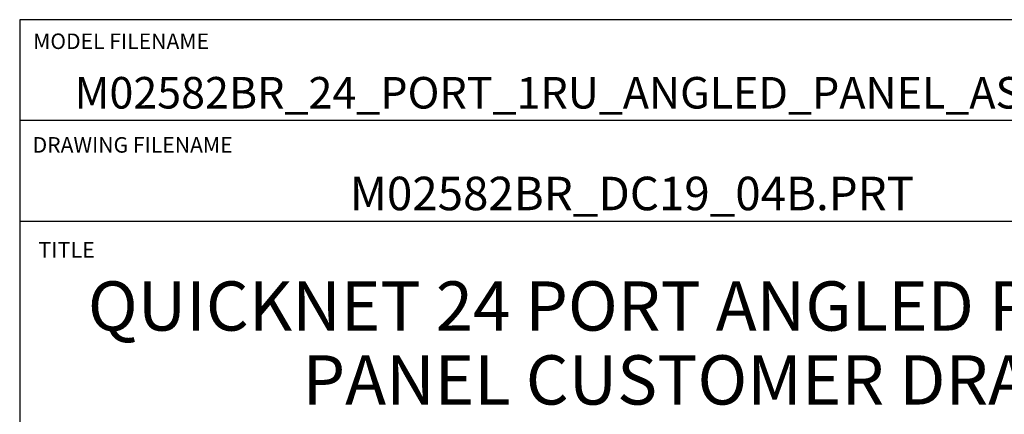
# Paper-space layout 'Layout1' of a CAD drawing. Extents: x 0 to 11, y 0 to 8.5.
# Drawn here: x 6.5 to 9, y 2 to 3 of the extents above; entities that cross this region are included whole.
import ezdxf

# ---------------------------------------------------------------- set-up
doc = ezdxf.new("R2010")
doc.units = 0
doc.header["$MEASUREMENT"] = 0
doc.layers.add('1', color=7, linetype='Continuous')
doc.styles.add('blockfont', font='simplex.shx')

psp = doc.layouts.get("Layout1")

# ---------------------------------------------------------------- linework, layer by layer
at = {"layer": '1', "color": 7, "linetype": 'Continuous'}
for p, q in [((6.4705, 3.0061), (6.4705, 0.25)), ((10.75, 3.0061), (6.4705, 3.0061)), ((10.25, 2.7501), (6.4705, 2.7501)), ((10.75, 2.4941), (6.4705, 2.4941))]:
    psp.add_line(p, q, dxfattribs=at)

# ---------------------------------------------------------------- texts
at = {"layer": '1', "color": 3, "linetype": 'Continuous', "attachment_point": 7, "line_spacing_factor": 0.903614, "style": 'blockfont'}
for s, insert, char_height in [('\\W01.000;\\Fsimplex.shx;MODEL FILENAME', (6.5046, 2.9317), 0.03937), ('\\W01.000;\\Fsimplex.shx;M02582BR_24_PORT_1RU_ANGLED_PANEL_ASSY_04', (6.6097, 2.7808), 0.08), ('\\W01.000;\\Fsimplex.shx;DRAWING FILENAME', (6.5032, 2.6689), 0.03937), ('\\W01.000;\\Fsimplex.shx;M02582BR_DC19_04B.PRT', (7.308, 2.5228), 0.085), ('\\W01.000;\\Fsimplex.shx;TITLE', (6.5179, 2.4025), 0.04), ('\\W01.000;\\Fsimplex.shx;QUICKNET 24 PORT ANGLED PATCH ', (6.6434, 2.2174), 0.125), ('\\W01.000;\\Fsimplex.shx;PANEL CUSTOMER DRAWING', (7.1883, 2.0299), 0.125)]:
    psp.add_mtext(s, dxfattribs=dict(at, insert=insert, char_height=char_height))

doc.saveas('drawing.dxf')
